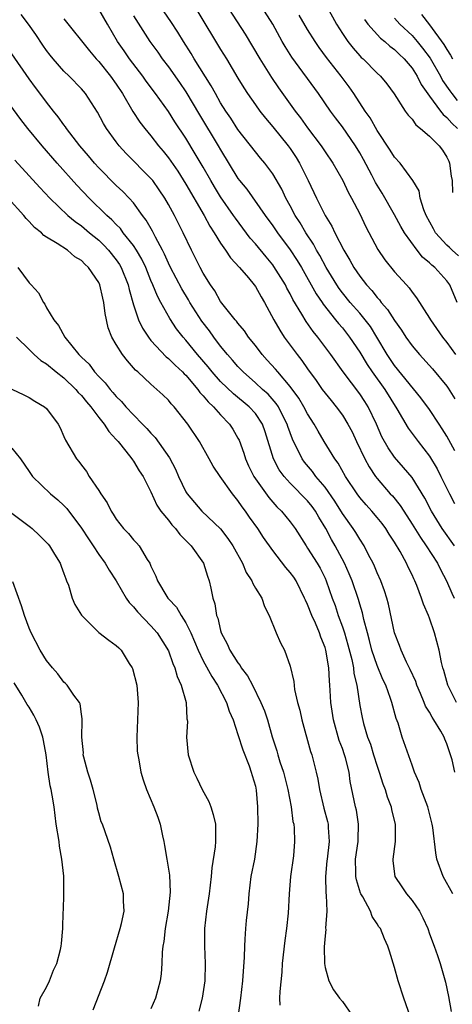
# Model space of a CAD drawing. Units: inches. Extents: x 2604000 to 2607000, y 1521000 to 1524000.
# Drawn here: x 2604668 to 2604718, y 1522886 to 1523000 of the extents above; entities that cross this region are included whole.
import ezdxf

# ---------------------------------------------------------------- set-up
doc = ezdxf.new("R2010")
doc.units = ezdxf.units.IN
doc.header["$MEASUREMENT"] = 0
doc.layers.add('LD26041521_2ft', color=83, linetype='Continuous')

msp = doc.modelspace()

# ---------------------------------------------------------------- linework, layer by layer
at = {"layer": 'LD26041521_2ft'}
for points, elevation in [([(2604690.48, 1523003), (2604693.82, 1522997.82), (2604695.5, 1522995), (2604696.86, 1522992.86), (2604697.67, 1522991.67), (2604699.58, 1522989), (2604700.2, 1522988.2), (2604701, 1522987.06), (2604702.54, 1522985), (2604703, 1522984.3), (2604703.9, 1522983), (2604705.05, 1522981), (2604705.67, 1522979.67), (2604706.05, 1522979), (2604707, 1522977.18), (2604707.7, 1522975.7), (2604709.08, 1522973.08), (2604709.89, 1522971.89), (2604711, 1522970.52), (2604712.35, 1522969), (2604712.67, 1522968.67), (2604713, 1522968.16), (2604713.52, 1522967.52), (2604715, 1522965.2), (2604715.11, 1522965), (2604716.49, 1522963), (2604717, 1522962.39), (2604718.01, 1522961)], 7772), ([(2604717.88, 1522939), (2604716.47, 1522941), (2604715.24, 1522943), (2604714.49, 1522944.49), (2604713, 1522946.87), (2604712.03, 1522948.03), (2604711, 1522949.22), (2604710.26, 1522950.26), (2604709.54, 1522951.54), (2604708.92, 1522953), (2604707.97, 1522955), (2604707.59, 1522955.59), (2604707, 1522956.48), (2604705.09, 1522959), (2604703.68, 1522961), (2604702.17, 1522963), (2604701.64, 1522963.64), (2604700.82, 1522964.82), (2604700.34, 1522965.66), (2604699.32, 1522967.32), (2604699, 1522967.98), (2604698.63, 1522968.63), (2604698.46, 1522969), (2604697.13, 1522971.13), (2604697, 1522971.3), (2604696.22, 1522972.22), (2604695, 1522973.73), (2604694.4, 1522974.4), (2604692.7, 1522976.7), (2604692.5, 1522977), (2604691, 1522979.14), (2604690.29, 1522980.29), (2604689.87, 1522981), (2604689, 1522982.55), (2604688.09, 1522984.09), (2604687, 1522985.86), (2604685.75, 1522987.75), (2604685, 1522988.95), (2604683.53, 1522991), (2604682.45, 1522992.45), (2604682.07, 1522993), (2604680.53, 1522995), (2604679.91, 1522995.91), (2604679.17, 1522997), (2604678.02, 1522999), (2604677, 1523000.7)], 7780), ([(2604717.92, 1522949.92), (2604717, 1522951.6), (2604716.48, 1522952.48), (2604716.13, 1522953), (2604715, 1522954.7), (2604714.02, 1522956.02), (2604711, 1522959.76), (2604710.15, 1522961), (2604708.96, 1522963), (2604708.21, 1522964.21), (2604707.63, 1522965), (2604707, 1522965.75), (2604705.91, 1522967), (2604705, 1522968.11), (2604704.61, 1522968.61), (2604704.34, 1522969), (2604703.13, 1522971), (2604702.4, 1522972.4), (2604702.03, 1522973), (2604701.68, 1522973.68), (2604700.79, 1522975), (2604700.13, 1522976.13), (2604699.57, 1522977), (2604699, 1522978.1), (2604698.5, 1522979), (2604698.02, 1522980.02), (2604697, 1522981.78), (2604696.09, 1522983), (2604695.58, 1522983.58), (2604695, 1522984.3), (2604693, 1522986.89), (2604692.17, 1522988.17), (2604691.61, 1522989), (2604691, 1522989.96), (2604690.4, 1522991), (2604689.91, 1522991.91), (2604687.97, 1522995), (2604687.61, 1522995.61), (2604686.73, 1522997), (2604686.07, 1522998.07), (2604685.29, 1522999.29), (2604684.08, 1523001)], 7776), ([(2604718.2, 1522967), (2604717.33, 1522969), (2604717, 1522969.47), (2604715.62, 1522971), (2604715.28, 1522971.28), (2604715, 1522971.56), (2604714.21, 1522972.21), (2604713.58, 1522973), (2604712.13, 1522975), (2604711.71, 1522975.71), (2604711, 1522977.06), (2604709.55, 1522979.55), (2604708.79, 1522980.79), (2604708.38, 1522981.62), (2604707.43, 1522983.43), (2604707, 1522984.19), (2604706.51, 1522985), (2604705, 1522987.2), (2604704.22, 1522988.22), (2604703.65, 1522989), (2604702.26, 1522991), (2604699.18, 1522995.18), (2604698.41, 1522996.41), (2604698.07, 1522997), (2604696.99, 1522999), (2604695.69, 1523001)], 7770), ([(2604703.2, 1523001), (2604704.33, 1522999), (2604705, 1522997.92), (2604705.61, 1522997), (2604706.22, 1522996.22), (2604707, 1522995.34), (2604707.17, 1522995.17), (2604707.37, 1522995), (2604709, 1522993.34), (2604709.36, 1522993), (2604710.11, 1522992.11), (2604710.96, 1522990.96), (2604712.23, 1522989), (2604712.54, 1522988.54), (2604713, 1522988.05), (2604713.42, 1522987.42), (2604713.97, 1522987), (2604715, 1522986.09), (2604716.11, 1522985), (2604716.49, 1522984.49), (2604717, 1522983.71), (2604717.22, 1522983.22), (2604717.29, 1522983), (2604717.51, 1522981.51), (2604717.6, 1522981), (2604717.65, 1522979.65)], 7766), ([(2604718.1, 1522921), (2604717.13, 1522923), (2604717, 1522923.43), (2604716.67, 1522924.67), (2604716.55, 1522925), (2604716.4, 1522925.6), (2604716.11, 1522927), (2604715.58, 1522929), (2604715, 1522930.69), (2604714.88, 1522931), (2604714.3, 1522932.3), (2604714.09, 1522933), (2604713.54, 1522934.46), (2604713.32, 1522935), (2604713.2, 1522935.2), (2604713, 1522935.66), (2604712.56, 1522936.56), (2604712.37, 1522937), (2604711.65, 1522938.35), (2604711, 1522939.45), (2604710.37, 1522940.37), (2604709.99, 1522941), (2604709.56, 1522941.56), (2604709, 1522942.28), (2604708.4, 1522943), (2604707.73, 1522943.73), (2604707, 1522944.58), (2604706.68, 1522945), (2604705.36, 1522947), (2604704.51, 1522948.51), (2604704.14, 1522949), (2604702.92, 1522951), (2604702.2, 1522952.2), (2604701.76, 1522953), (2604701, 1522954.17), (2604700.57, 1522955), (2604699.99, 1522955.99), (2604699, 1522957.33), (2604697.57, 1522959), (2604697.32, 1522959.32), (2604696.37, 1522960.37), (2604695.79, 1522961), (2604695, 1522962.03), (2604694.22, 1522963), (2604693.73, 1522963.73), (2604693, 1522964.6), (2604692.84, 1522964.84), (2604692.68, 1522965), (2604691, 1522967.11), (2604690.32, 1522968.32), (2604689.83, 1522969), (2604689, 1522970.37), (2604688.66, 1522971), (2604687.66, 1522973), (2604686.71, 1522975), (2604685.69, 1522977), (2604685, 1522978.27), (2604684.59, 1522979), (2604683.95, 1522979.95), (2604683.21, 1522981), (2604683, 1522981.26), (2604680.13, 1522984.13), (2604679.35, 1522985), (2604679, 1522985.45), (2604677.88, 1522987), (2604677.55, 1522987.55), (2604676.86, 1522988.86), (2604675.47, 1522991), (2604675, 1522991.56), (2604673.61, 1522993), (2604673, 1522993.6), (2604671.76, 1522995), (2604671.42, 1522995.42), (2604671, 1522995.96), (2604670.57, 1522996.57), (2604669.78, 1522997.78), (2604668.91, 1522999), (2604668.08, 1523000.08)], 7784), ([(2604673, 1522999.59), (2604675.92, 1522995.92), (2604676.7, 1522995), (2604677, 1522994.68), (2604678.34, 1522993), (2604679, 1522992.08), (2604679.72, 1522991), (2604680.93, 1522988.93), (2604681.73, 1522987.73), (2604682.3, 1522987), (2604683, 1522986.15), (2604683.88, 1522985), (2604684.39, 1522984.39), (2604685, 1522983.6), (2604686.07, 1522982.07), (2604687, 1522980.58), (2604689.12, 1522977), (2604689.77, 1522975.77), (2604690.28, 1522975), (2604691, 1522973.8), (2604691.56, 1522973), (2604692.13, 1522972.13), (2604693.17, 1522971), (2604694.19, 1522969.81), (2604694.87, 1522969), (2604695, 1522968.83), (2604695.65, 1522967.65), (2604696.04, 1522967), (2604697.11, 1522965), (2604697.79, 1522963.79), (2604698.32, 1522963), (2604699.8, 1522961), (2604700.33, 1522960.33), (2604701, 1522959.36), (2604702, 1522958), (2604702.68, 1522957), (2604703, 1522956.56), (2604703.7, 1522955.7), (2604704.29, 1522955), (2604705, 1522954.03), (2604705.64, 1522953), (2604706.11, 1522952.11), (2604706.61, 1522951), (2604707.58, 1522949), (2604708.09, 1522948.09), (2604708.82, 1522947), (2604709, 1522946.76), (2604710.5, 1522945), (2604710.74, 1522944.74), (2604711.65, 1522943.65), (2604712.04, 1522943), (2604713, 1522941.52), (2604713.96, 1522939.96), (2604714.62, 1522939), (2604715.92, 1522937), (2604716.27, 1522936.27), (2604716.97, 1522935), (2604717.56, 1522933.56), (2604717.83, 1522933)], 7782), ([(2604681, 1522999.96), (2604682.86, 1522997), (2604683.77, 1522995.77), (2604684.29, 1522995), (2604685, 1522994.08), (2604686.28, 1522992.28), (2604687, 1522991.22), (2604688.57, 1522988.57), (2604690.73, 1522985), (2604691, 1522984.52), (2604693, 1522981.23), (2604693.17, 1522981), (2604694.01, 1522980.01), (2604696.12, 1522977), (2604697, 1522975.8), (2604697.54, 1522975), (2604699, 1522973.04), (2604699.81, 1522971.81), (2604700.29, 1522971), (2604701.98, 1522967.98), (2604702.67, 1522967), (2604702.79, 1522966.79), (2604704.22, 1522965), (2604704.56, 1522964.56), (2604705, 1522964.06), (2604705.83, 1522963), (2604707, 1522961.28), (2604707.84, 1522959.84), (2604708.41, 1522959), (2604709.86, 1522957), (2604711.24, 1522954.76), (2604712.54, 1522952.54), (2604713.69, 1522951), (2604715, 1522949.33), (2604715.88, 1522947.88), (2604716.33, 1522947), (2604717.3, 1522945), (2604717.88, 1522943.88)], 7778), ([(2604688.39, 1523000.39), (2604691, 1522996.08), (2604691.67, 1522995), (2604693, 1522992.76), (2604693.67, 1522991.67), (2604694.11, 1522991), (2604695, 1522989.71), (2604695.51, 1522989), (2604696.17, 1522988.17), (2604697, 1522987.18), (2604698.77, 1522985), (2604699, 1522984.68), (2604699.67, 1522983.67), (2604700.08, 1522983), (2604701.08, 1522981), (2604702.02, 1522979), (2604703, 1522977), (2604703.78, 1522975.78), (2604704.14, 1522975), (2604705.17, 1522973), (2604705.86, 1522971.86), (2604706.32, 1522971), (2604707, 1522970), (2604707.77, 1522969), (2604708.37, 1522968.37), (2604709, 1522967.56), (2604709.28, 1522967.28), (2604709.47, 1522967), (2604710.19, 1522966.19), (2604711, 1522964.91), (2604711.79, 1522963.79), (2604712.29, 1522963), (2604713, 1522962.01), (2604713.86, 1522961), (2604715.37, 1522959.37), (2604717, 1522957.36), (2604717.15, 1522957.15), (2604717.91, 1522955.91)], 7774), ([(2604718.35, 1522972.35), (2604717.61, 1522973), (2604717.31, 1522973.31), (2604717, 1522973.58), (2604715.71, 1522975), (2604715.45, 1522975.45), (2604714.63, 1522977), (2604714.36, 1522977.64), (2604713.94, 1522979), (2604713.81, 1522979.81), (2604713.1, 1522981), (2604711.64, 1522983), (2604711, 1522983.68), (2604710.5, 1522984.5), (2604709, 1522986.77), (2604708.2, 1522988.2), (2604707.63, 1522989), (2604706.31, 1522991), (2604705.77, 1522991.77), (2604704.87, 1522993), (2604703.17, 1522995.17), (2604702.31, 1522996.31), (2604701.85, 1522997), (2604701, 1522998.38), (2604700.03, 1523000.03)], 7768), ([(2604711, 1522999.67), (2604711.61, 1522999), (2604713, 1522997.68), (2604713.58, 1522997), (2604714.22, 1522996.22), (2604715.07, 1522995.07), (2604716.27, 1522993), (2604716.52, 1522992.52), (2604717.33, 1522991.33), (2604717.57, 1522991), (2604718.2, 1522990.2)], 7762), ([(2604714.09, 1523000.09), (2604715, 1522998.92), (2604716.66, 1522996.66), (2604717, 1522996.06), (2604717.44, 1522995.44), (2604717.67, 1522995)], 7760), ([(2604707.52, 1522999.52), (2604707.92, 1522999), (2604709.38, 1522997.38), (2604709.86, 1522997), (2604710.45, 1522996.45), (2604711, 1522996.06), (2604711.53, 1522995.53), (2604712.09, 1522995), (2604713, 1522993.92), (2604713.59, 1522993), (2604714.05, 1522992.05), (2604715, 1522990.69), (2604716.27, 1522989), (2604716.59, 1522988.59), (2604717, 1522988.27), (2604717.59, 1522987.59), (2604718.21, 1522987)], 7764), ([(2604717.91, 1522913), (2604717.6, 1522914.4), (2604717.44, 1522915), (2604717.31, 1522915.31), (2604717, 1522916.24), (2604716.77, 1522916.77), (2604716.69, 1522917), (2604716.3, 1522917.7), (2604715.51, 1522919), (2604715.31, 1522919.31), (2604715, 1522919.88), (2604714.56, 1522920.56), (2604714.4, 1522921), (2604713.98, 1522922.02), (2604713.55, 1522923), (2604713.42, 1522923.42), (2604712.79, 1522924.79), (2604712.35, 1522925.65), (2604711.74, 1522927), (2604711.56, 1522927.56), (2604710.99, 1522929), (2604710.66, 1522930.66), (2604710.3, 1522932.3), (2604710.11, 1522933), (2604709.85, 1522933.85), (2604709.4, 1522935), (2604709, 1522935.9), (2604708.69, 1522936.69), (2604708.54, 1522937), (2604708.01, 1522937.99), (2604707.5, 1522939), (2604707, 1522939.76), (2604706.54, 1522940.54), (2604706.25, 1522941), (2604705, 1522942.74), (2604704.13, 1522944.13), (2604703, 1522945.74), (2604701.96, 1522947), (2604701.56, 1522947.56), (2604700.64, 1522948.64), (2604700.39, 1522949), (2604699.81, 1522950.19), (2604699.38, 1522951), (2604699.26, 1522951.26), (2604698.73, 1522952.73), (2604698.66, 1522953), (2604698.28, 1522953.72), (2604697.65, 1522955), (2604697.39, 1522955.39), (2604696.45, 1522956.45), (2604695.81, 1522957), (2604695, 1522957.76), (2604693.58, 1522959), (2604693, 1522959.62), (2604692.37, 1522960.37), (2604691.8, 1522961), (2604691, 1522961.98), (2604690.21, 1522963), (2604689.71, 1522963.71), (2604688.84, 1522964.84), (2604687.47, 1522967), (2604687.3, 1522967.3), (2604686.54, 1522968.54), (2604685.24, 1522971), (2604685, 1522971.5), (2604684.56, 1522972.56), (2604684.33, 1522973), (2604683.5, 1522974.5), (2604683.17, 1522975.17), (2604682.45, 1522976.45), (2604682.01, 1522977), (2604681, 1522978.43), (2604680.5, 1522979), (2604679.75, 1522979.75), (2604679, 1522980.43), (2604677, 1522982.46), (2604676.51, 1522983), (2604675.83, 1522983.83), (2604674.82, 1522985), (2604673.29, 1522987), (2604673.18, 1522987.18), (2604673, 1522987.41), (2604672.35, 1522988.35), (2604671.81, 1522989), (2604671, 1522990.01), (2604670.58, 1522990.58), (2604669.71, 1522991.71), (2604669, 1522992.7), (2604667, 1522995.58)], 7786), ([(2604717.7, 1522899), (2604716.58, 1522901), (2604715.85, 1522903), (2604715.72, 1522903.72), (2604715.38, 1522906.62), (2604715.33, 1522907), (2604714.81, 1522909), (2604714.07, 1522911), (2604713.81, 1522911.81), (2604713.28, 1522913), (2604713, 1522913.78), (2604711.88, 1522917), (2604711.39, 1522918.61), (2604711.17, 1522919.17), (2604710.69, 1522921), (2604710.54, 1522921.46), (2604709.98, 1522923), (2604709.66, 1522923.66), (2604709, 1522925.26), (2604708.4, 1522927), (2604708.12, 1522928.12), (2604707.87, 1522929), (2604707.47, 1522930.53), (2604707.31, 1522931.31), (2604707, 1522932.29), (2604706.85, 1522932.85), (2604706.11, 1522935), (2604705.79, 1522935.79), (2604705.25, 1522937), (2604704.18, 1522939), (2604703.75, 1522939.75), (2604703.1, 1522941), (2604702.29, 1522942.29), (2604701.89, 1522943), (2604701.52, 1522943.52), (2604701, 1522944.17), (2604699, 1522946.22), (2604698.31, 1522947), (2604697.75, 1522947.75), (2604697.09, 1522949), (2604696.12, 1522952.12), (2604695.83, 1522953), (2604695, 1522954.22), (2604694.3, 1522955), (2604692.47, 1522956.47), (2604691, 1522957.92), (2604690.04, 1522959), (2604689.58, 1522959.58), (2604688.36, 1522961), (2604687, 1522962.66), (2604686.68, 1522963), (2604685.94, 1522963.94), (2604685.15, 1522965.15), (2604684.14, 1522967), (2604683.73, 1522967.73), (2604683.22, 1522969), (2604683, 1522969.5), (2604682.4, 1522971), (2604681.96, 1522971.96), (2604681.35, 1522973), (2604681, 1522973.52), (2604679.82, 1522975), (2604679.48, 1522975.48), (2604679, 1522975.95), (2604678.49, 1522976.49), (2604677.92, 1522977), (2604675.9, 1522979), (2604674.49, 1522980.49), (2604672.22, 1522983), (2604670.5, 1522985), (2604668.85, 1522987), (2604668.03, 1522988.03), (2604665.49, 1522991.49)], 7788), ([(2604667.34, 1522983.34), (2604669, 1522981.56), (2604670.21, 1522980.21), (2604671.36, 1522979), (2604673.46, 1522977), (2604674.29, 1522976.29), (2604675, 1522975.8), (2604675.94, 1522975), (2604677, 1522974.14), (2604677.58, 1522973.58), (2604678.13, 1522973), (2604679, 1522971.91), (2604679.37, 1522971.37), (2604679.59, 1522971), (2604680.39, 1522969), (2604680.49, 1522968.49), (2604681, 1522966.71), (2604681.57, 1522965), (2604682.03, 1522964.03), (2604682.7, 1522963), (2604683, 1522962.63), (2604684.74, 1522960.74), (2604685, 1522960.55), (2604685.77, 1522959.77), (2604686.62, 1522959), (2604686.8, 1522958.8), (2604687, 1522958.62), (2604688.38, 1522957), (2604688.63, 1522956.63), (2604689, 1522956.26), (2604689.56, 1522955.56), (2604690.17, 1522955), (2604691, 1522954.07), (2604692.04, 1522953), (2604692.42, 1522952.42), (2604693, 1522951.4), (2604693.14, 1522951.14), (2604693.66, 1522949.66), (2604693.86, 1522949), (2604694.22, 1522948.22), (2604694.83, 1522947), (2604696.55, 1522944.55), (2604697.48, 1522943.48), (2604697.99, 1522943), (2604699, 1522941.77), (2604699.57, 1522941), (2604700.83, 1522939), (2604701, 1522938.76), (2604702.1, 1522937), (2604702.43, 1522936.43), (2604703, 1522935.31), (2604703.14, 1522935), (2604703.83, 1522933), (2604704.15, 1522932.15), (2604704.53, 1522931), (2604705, 1522929.69), (2604705.23, 1522929), (2604705.63, 1522927.63), (2604706.07, 1522925.93), (2604706.26, 1522925), (2604706.33, 1522924.33), (2604706.64, 1522923), (2604707, 1522920.64), (2604707.26, 1522919.26), (2604707.43, 1522918.57), (2604707.9, 1522917), (2604708.21, 1522916.21), (2604708.58, 1522915), (2604709, 1522913.68), (2604709.24, 1522913), (2604709.65, 1522911.65), (2604709.9, 1522911), (2604710.15, 1522910.15), (2604710.59, 1522909), (2604710.65, 1522908.65), (2604711.07, 1522907), (2604711.05, 1522905), (2604710.78, 1522903), (2604710.79, 1522902.79), (2604711.03, 1522901), (2604711.81, 1522899.81), (2604712.36, 1522899), (2604713, 1522898.23), (2604713.85, 1522897), (2604714.24, 1522896.24), (2604714.8, 1522895), (2604715, 1522894.41), (2604715.54, 1522893), (2604715.91, 1522891.91), (2604716.24, 1522891), (2604716.86, 1522888.86), (2604717.2, 1522887.2), (2604717.49, 1522885.49)], 7790), ([(2604712.82, 1522884.82), (2604712.05, 1522887), (2604711.4, 1522889), (2604711, 1522890.52), (2604710.42, 1522892.42), (2604710.22, 1522893), (2604709.84, 1522893.84), (2604709.36, 1522895), (2604709.2, 1522895.2), (2604709, 1522895.55), (2604708.41, 1522896.41), (2604708.21, 1522897), (2604707.34, 1522898.66), (2604707.13, 1522899), (2604707.09, 1522899.09), (2604706.6, 1522900.6), (2604706.54, 1522901), (2604706.56, 1522901.44), (2604706.52, 1522903), (2604706.8, 1522905), (2604706.8, 1522905.2), (2604706.86, 1522907), (2604706.61, 1522908.61), (2604706.51, 1522909), (2604705.91, 1522911.91), (2604705.77, 1522913), (2604705.35, 1522914.65), (2604705.24, 1522915), (2604705, 1522915.7), (2604704.64, 1522916.64), (2604703.98, 1522919), (2604703.68, 1522921), (2604703.61, 1522922.39), (2604703.57, 1522923), (2604703.5, 1522923.5), (2604703.43, 1522925), (2604703.1, 1522927), (2604703, 1522927.31), (2604702.51, 1522928.51), (2604702.36, 1522929), (2604701.89, 1522930.12), (2604701.48, 1522931), (2604701, 1522932.26), (2604700.75, 1522932.75), (2604700.66, 1522933), (2604699.67, 1522935), (2604699.4, 1522935.4), (2604699, 1522935.96), (2604698.51, 1522936.51), (2604697, 1522938.46), (2604695.95, 1522939.95), (2604695.27, 1522941), (2604694.32, 1522942.32), (2604693.86, 1522943), (2604693.49, 1522943.49), (2604693, 1522944.22), (2604692.36, 1522945), (2604690.94, 1522947), (2604690.15, 1522948.15), (2604689.67, 1522949), (2604688.56, 1522951), (2604687.23, 1522953), (2604685.66, 1522955), (2604685.33, 1522955.33), (2604685, 1522955.76), (2604684.38, 1522956.38), (2604683.69, 1522957), (2604683, 1522957.58), (2604681.47, 1522959), (2604681.21, 1522959.21), (2604681, 1522959.48), (2604680.29, 1522960.29), (2604679.74, 1522961), (2604679, 1522962.17), (2604678.5, 1522963), (2604678.07, 1522964.07), (2604677.72, 1522965.72), (2604677.59, 1522967), (2604677.47, 1522967.47), (2604677.14, 1522969), (2604677, 1522969.28), (2604675.83, 1522971), (2604675.39, 1522971.39), (2604675, 1522971.81), (2604674.24, 1522972.24), (2604673.39, 1522973), (2604672.23, 1522973.77), (2604671, 1522974.5), (2604670.7, 1522974.7), (2604670.42, 1522975), (2604669.62, 1522975.62), (2604669, 1522976.29), (2604668.65, 1522976.65), (2604668.37, 1522977), (2604666.58, 1522979)], 7792), ([(2604667.71, 1522971), (2604669, 1522969.25), (2604669.13, 1522969.13), (2604669.23, 1522969), (2604670.08, 1522968.08), (2604670.65, 1522967), (2604670.79, 1522966.79), (2604671, 1522966.38), (2604671.84, 1522965), (2604672.36, 1522964.36), (2604673.08, 1522963), (2604674.71, 1522961), (2604674.87, 1522960.87), (2604675, 1522960.71), (2604675.88, 1522959.88), (2604676.52, 1522959), (2604677, 1522958.47), (2604677.74, 1522957.74), (2604678.29, 1522957), (2604678.63, 1522956.63), (2604679, 1522956.18), (2604679.6, 1522955.6), (2604680.12, 1522955), (2604681, 1522954.06), (2604682.04, 1522953), (2604682.51, 1522952.51), (2604683, 1522951.95), (2604683.47, 1522951.47), (2604685.14, 1522949.14), (2604685.82, 1522947.82), (2604686.17, 1522947), (2604687, 1522945.23), (2604687.14, 1522945), (2604688.86, 1522943), (2604690.97, 1522940.97), (2604691.85, 1522939.85), (2604692.41, 1522939), (2604693.5, 1522937), (2604693.94, 1522935.94), (2604694.58, 1522935), (2604694.69, 1522934.69), (2604695, 1522934.16), (2604695.74, 1522933), (2604696.05, 1522932.05), (2604696.6, 1522931), (2604697.38, 1522929), (2604697.87, 1522927.87), (2604698.34, 1522927), (2604699, 1522925.18), (2604699.4, 1522923.4), (2604699.49, 1522922.51), (2604699.85, 1522921), (2604700.11, 1522920.11), (2604700.34, 1522919), (2604701.35, 1522915.35), (2604701.47, 1522915), (2604701.98, 1522913), (2604702.18, 1522912.18), (2604702.35, 1522911), (2604702.86, 1522908.86), (2604703.3, 1522907.3), (2604703.36, 1522907), (2604703.37, 1522906.63), (2604703.49, 1522905), (2604703.23, 1522903), (2604703.22, 1522902.78), (2604703.04, 1522901), (2604703.1, 1522899.1), (2604703.14, 1522898.86), (2604703.21, 1522897), (2604703.07, 1522895.07), (2604703.09, 1522894.91), (2604703, 1522894.16), (2604702.89, 1522892.89), (2604702.93, 1522891), (2604703, 1522890.55), (2604703.43, 1522889), (2604703.97, 1522887.97), (2604704.67, 1522887), (2604705, 1522886.61), (2604706.14, 1522885)], 7794), ([(2604667.53, 1522963), (2604669, 1522961.57), (2604669.56, 1522961), (2604670.33, 1522960.33), (2604671, 1522959.95), (2604672.12, 1522959), (2604673, 1522958.31), (2604674.36, 1522957), (2604674.64, 1522956.64), (2604675, 1522956.29), (2604675.58, 1522955.58), (2604676.08, 1522955), (2604677, 1522953.75), (2604677.61, 1522953), (2604678.14, 1522952.14), (2604679, 1522951.24), (2604679.21, 1522951), (2604680.12, 1522949.88), (2604680.81, 1522949), (2604680.88, 1522948.88), (2604681, 1522948.73), (2604681.64, 1522947.64), (2604682.1, 1522947), (2604683, 1522945.22), (2604683.67, 1522943.67), (2604684.14, 1522943), (2604685, 1522941.97), (2604685.41, 1522941.41), (2604685.83, 1522941), (2604686.32, 1522940.32), (2604687, 1522939.64), (2604687.3, 1522939.3), (2604687.6, 1522939), (2604689.02, 1522937), (2604689.51, 1522935.51), (2604689.7, 1522935), (2604689.86, 1522934.14), (2604690.12, 1522933), (2604690.35, 1522932.35), (2604690.54, 1522931), (2604690.68, 1522930.68), (2604691, 1522929.26), (2604691.08, 1522929), (2604691.74, 1522927.74), (2604692.05, 1522927), (2604693, 1522925.54), (2604693.25, 1522925.25), (2604693.38, 1522925), (2604694.08, 1522924.08), (2604694.65, 1522923), (2604695.64, 1522921), (2604696.03, 1522920.03), (2604696.39, 1522919), (2604696.94, 1522917.06), (2604697.45, 1522915.45), (2604697.57, 1522915), (2604697.82, 1522914.18), (2604698.22, 1522913), (2604698.73, 1522911), (2604699.11, 1522909), (2604699.32, 1522907.32), (2604699.41, 1522907), (2604699.45, 1522906.56), (2604699.51, 1522905), (2604699.36, 1522903.36), (2604699.04, 1522901), (2604698.89, 1522899), (2604698.78, 1522896.78), (2604698.59, 1522895), (2604698.38, 1522893.62), (2604698.09, 1522891), (2604698.02, 1522889.98), (2604697.79, 1522887.79), (2604697.77, 1522887), (2604697.81, 1522886.19)], 7796), ([(2604667, 1522957.01), (2604668.38, 1522956.38), (2604669, 1522956.07), (2604669.65, 1522955.65), (2604670.78, 1522955), (2604671, 1522954.8), (2604672.32, 1522953), (2604672.57, 1522952.57), (2604673, 1522951.57), (2604673.16, 1522951.16), (2604674.44, 1522949), (2604674.7, 1522948.7), (2604675, 1522948.28), (2604675.57, 1522947.57), (2604675.91, 1522947), (2604677, 1522945.37), (2604677.23, 1522945), (2604677.95, 1522943.95), (2604678.41, 1522943), (2604678.65, 1522942.65), (2604679, 1522942.09), (2604679.84, 1522941), (2604680.41, 1522940.41), (2604681, 1522939.71), (2604681.35, 1522939.35), (2604681.64, 1522939), (2604682.57, 1522937.43), (2604682.85, 1522937), (2604683, 1522936.66), (2604683.54, 1522935.54), (2604683.73, 1522935), (2604684.81, 1522933.19), (2604684.93, 1522933), (2604685, 1522932.92), (2604685.94, 1522931.94), (2604686.46, 1522931), (2604687, 1522930.16), (2604687.58, 1522929), (2604688.02, 1522928.02), (2604688.42, 1522927), (2604689, 1522925.79), (2604689.98, 1522923.98), (2604690.65, 1522923), (2604691.69, 1522921), (2604692, 1522920), (2604692.43, 1522919), (2604693, 1522917.3), (2604693.54, 1522915.54), (2604694.28, 1522913.72), (2604694.52, 1522913), (2604694.61, 1522912.61), (2604695, 1522911.36), (2604695.09, 1522910.91), (2604695.24, 1522909), (2604695.27, 1522907), (2604695.18, 1522905), (2604694.88, 1522903), (2604694.49, 1522901), (2604694.23, 1522899), (2604694.15, 1522897.85), (2604693.93, 1522895.93), (2604693.86, 1522895), (2604693.8, 1522893.8), (2604693.75, 1522893), (2604693.72, 1522891.72), (2604693.53, 1522889), (2604693.3, 1522887), (2604693, 1522884.8)], 7798), ([(2604667, 1522950.23), (2604668, 1522949), (2604669, 1522947.56), (2604669.22, 1522947.22), (2604669.4, 1522947), (2604671.44, 1522945), (2604672.29, 1522944.29), (2604673, 1522943.64), (2604673.31, 1522943.31), (2604675, 1522941.03), (2604675.8, 1522939.8), (2604676.35, 1522939), (2604677, 1522938), (2604677.75, 1522937), (2604678.21, 1522936.21), (2604679, 1522934.97), (2604680.14, 1522933), (2604680.49, 1522932.49), (2604681, 1522932.01), (2604681.44, 1522931.44), (2604683, 1522929.83), (2604683.71, 1522929), (2604685, 1522926.94), (2604685.5, 1522925.5), (2604685.74, 1522925), (2604685.99, 1522923.99), (2604686.48, 1522923), (2604687.05, 1522921), (2604687.13, 1522919.13), (2604687.16, 1522919), (2604687.18, 1522918.82), (2604687.08, 1522917), (2604687.26, 1522915), (2604687.91, 1522913), (2604688.28, 1522912.28), (2604688.88, 1522911), (2604689.63, 1522909.63), (2604689.88, 1522909), (2604690.14, 1522908.14), (2604690.43, 1522907), (2604690.41, 1522905.59), (2604690.43, 1522905), (2604690.39, 1522904.39), (2604690, 1522902), (2604689.92, 1522901), (2604689.67, 1522899), (2604689.37, 1522897), (2604689.15, 1522895), (2604689.14, 1522893), (2604689.23, 1522891), (2604689.18, 1522889), (2604688.9, 1522887), (2604688.48, 1522885.52)], 7800), ([(2604667, 1522942.76), (2604669.16, 1522941.16), (2604669.34, 1522941), (2604670.2, 1522940.2), (2604671, 1522939.4), (2604671.19, 1522939.19), (2604671.35, 1522939), (2604671.93, 1522938.07), (2604672.57, 1522937), (2604672.66, 1522936.66), (2604673, 1522935.83), (2604673.2, 1522935.2), (2604673.3, 1522935), (2604673.51, 1522934.49), (2604673.95, 1522933), (2604674.26, 1522932.26), (2604675.03, 1522931.03), (2604677, 1522929.06), (2604678.15, 1522928.15), (2604679, 1522927.57), (2604679.29, 1522927.29), (2604679.56, 1522927), (2604680.5, 1522925.5), (2604680.84, 1522925), (2604680.89, 1522924.89), (2604681.37, 1522923), (2604681.51, 1522921), (2604681.36, 1522917), (2604681.42, 1522915.42), (2604681.47, 1522915), (2604681.61, 1522914.39), (2604681.83, 1522913), (2604682.09, 1522912.09), (2604682.49, 1522911), (2604683.34, 1522909), (2604683.8, 1522907.8), (2604684.05, 1522907), (2604684.32, 1522905.68), (2604684.49, 1522905), (2604684.57, 1522904.57), (2604684.84, 1522903), (2604685.13, 1522901.13), (2604685.2, 1522899.2), (2604684.98, 1522897), (2604684.64, 1522895), (2604684.48, 1522893.52), (2604684.37, 1522893), (2604684.28, 1522892.28), (2604684.25, 1522891), (2604684.18, 1522889.82), (2604684.06, 1522889), (2604683.52, 1522887), (2604683, 1522885.77)], 7802), ([(2604676.34, 1522885.66), (2604677.65, 1522889), (2604678.01, 1522889.99), (2604678.8, 1522892.8), (2604679.45, 1522895), (2604679.6, 1522895.6), (2604679.9, 1522897), (2604679.84, 1522898.16), (2604679.84, 1522899), (2604679.3, 1522901), (2604678.72, 1522903), (2604678.35, 1522904.35), (2604677.41, 1522907), (2604677.29, 1522907.29), (2604677, 1522908.32), (2604676.86, 1522908.86), (2604676.8, 1522909.2), (2604676.34, 1522911), (2604676.05, 1522912.05), (2604675.73, 1522913), (2604675.28, 1522914.72), (2604675.22, 1522915), (2604675.23, 1522915.23), (2604675.07, 1522917), (2604675.09, 1522918.91), (2604675.11, 1522919.11), (2604675, 1522919.66), (2604674.85, 1522920.85), (2604674.78, 1522921), (2604674.14, 1522921.86), (2604673.38, 1522923), (2604673.19, 1522923.19), (2604673, 1522923.33), (2604672.29, 1522924.29), (2604671.67, 1522925), (2604671, 1522925.84), (2604670.28, 1522927), (2604669.24, 1522929), (2604669, 1522929.54), (2604668.46, 1522931), (2604668.13, 1522932.13), (2604667.14, 1522934.86)], 7804), ([(2604670.09, 1522886.09), (2604670.27, 1522887), (2604671, 1522888.28), (2604671.33, 1522889), (2604671.79, 1522890.21), (2604672.17, 1522891), (2604672.61, 1522892.61), (2604672.69, 1522893), (2604672.7, 1522893.3), (2604672.88, 1522895), (2604672.92, 1522896.92), (2604672.93, 1522897.07), (2604672.98, 1522899), (2604672.98, 1522901.02), (2604672.77, 1522903), (2604672.48, 1522904.48), (2604672.43, 1522905), (2604672.12, 1522907), (2604671.86, 1522909), (2604671.66, 1522910.34), (2604671.53, 1522911), (2604671.41, 1522911.41), (2604671.19, 1522913), (2604670.95, 1522915), (2604670.63, 1522916.63), (2604670.57, 1522917), (2604670.17, 1522918.17), (2604669.81, 1522919), (2604669.55, 1522919.55), (2604669, 1522920.46), (2604668.78, 1522920.78), (2604668.14, 1522921.86), (2604667.26, 1522923.26)], 7806)]:
    msp.add_lwpolyline(points, dxfattribs=dict(at, elevation=elevation))

doc.saveas('drawing.dxf')
